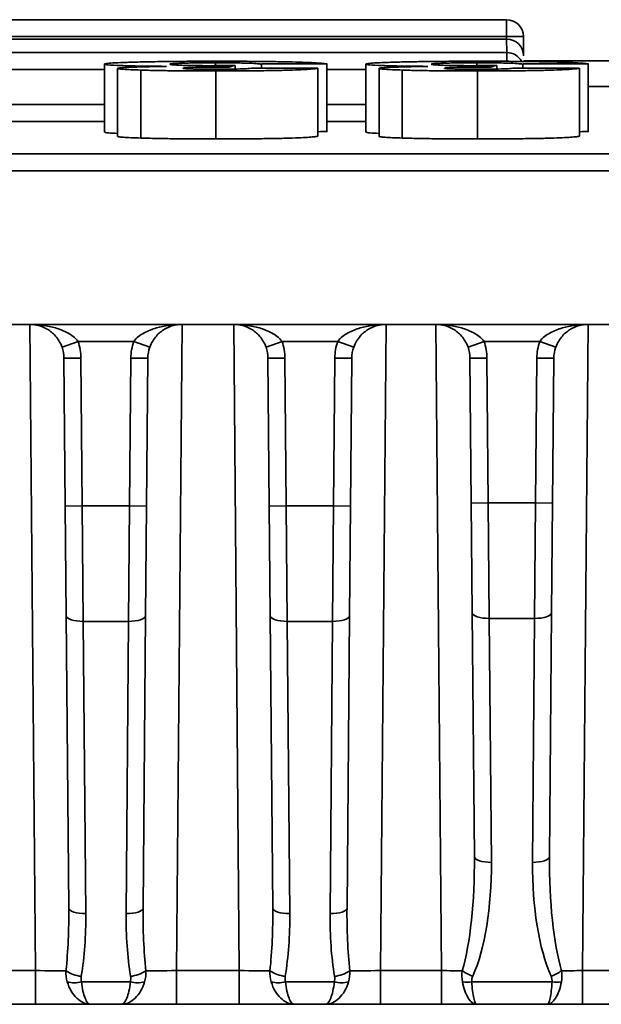
# Model space of a CAD drawing. Units: millimetres. Extents: x 8 to 418, y 1 to 291.
# Drawn here: x 93 to 98, y 132 to 141 of the extents above; entities that cross this region are included whole.
import ezdxf

# ---------------------------------------------------------------- set-up
doc = ezdxf.new("R2010")
doc.units = ezdxf.units.MM

msp = doc.modelspace()

# ---------------------------------------------------------------- linework, layer by layer
at = {"color": 7, "linetype": 'Continuous', "lineweight": 35}
for p, q in [((91.8645, 140.525), (96.8835, 140.525)), ((96.8835, 140.3834), (96.8835, 140.525)), ((96.8835, 140.3834), (91.8645, 140.3834)), ((97.0264, 140.3834), (97.0278, 140.2207)), ((96.8849, 140.3623), (91.8631, 140.3623)), ((96.8859, 140.2483), (96.8849, 140.3623)), ((91.8621, 140.2483), (96.8859, 140.2483)), ((93.5045, 139.58), (93.5045, 140.1514)), ((94.4368, 140.1385), (94.4368, 140.1629)), ((94.6034, 140.1097), (94.6034, 140.1396)), ((94.8232, 140.1182), (94.8232, 140.1507)), ((95.3726, 139.5812), (95.3726, 140.1526)), ((95.7023, 139.58), (95.7023, 140.1514)), ((96.6346, 140.1385), (96.6346, 140.1629)), ((96.8012, 140.1097), (96.8012, 140.1396)), ((97.021, 140.1182), (97.021, 140.1507)), ((97.0281, 140.1795), (97.8132, 140.1795)), ((97.5704, 139.5812), (97.5704, 140.1526)), ((93.6144, 139.5439), (93.6144, 140.1154)), ((93.8101, 139.53), (93.8101, 140.1014)), ((94.4408, 139.5224), (94.4408, 140.0938)), ((95.2993, 139.5447), (95.2993, 140.1162)), ((95.8122, 139.5439), (95.8122, 140.1154)), ((96.0079, 139.53), (96.0079, 140.1014)), ((96.6386, 139.5224), (96.6386, 140.0938)), ((97.4971, 139.5447), (97.4971, 140.1162)), ((97.7902, 139.9631), (97.5704, 139.9631)), ((76.7684, 139.3967), (117.3015, 139.3967)), ((117.3015, 139.2552), (76.7684, 139.2552)), ((117.3128, 137.9625), (49.0271, 137.9625)), ((93.2829, 137.8197), (93.1482, 137.7721)), ((93.7509, 137.8197), (93.2829, 137.8197)), ((93.8856, 137.7721), (93.7509, 137.8197)), ((94.9971, 137.8197), (94.8625, 137.7721)), ((95.4652, 137.8197), (94.9971, 137.8197)), ((95.5999, 137.7721), (95.4652, 137.8197)), ((96.5604, 137.7721), (96.6951, 137.8197)), ((97.1631, 137.8197), (96.6951, 137.8197)), ((97.2978, 137.7721), (97.1631, 137.8197)), ((93.3073, 137.6806), (93.1645, 137.6793)), ((93.1753, 136.4363), (93.1645, 137.6793)), ((93.3073, 137.6806), (93.3182, 136.4376)), ((93.7156, 136.4376), (93.7264, 137.6806)), ((93.8693, 137.6793), (93.7264, 137.6806)), ((93.8693, 137.6793), (93.8584, 136.4363)), ((95.0216, 137.6806), (94.8788, 137.6793)), ((94.8896, 136.4363), (94.8788, 137.6793)), ((95.0216, 137.6806), (95.0325, 136.4376)), ((95.4298, 136.4376), (95.4407, 137.6806)), ((95.5835, 137.6793), (95.4407, 137.6806)), ((95.5835, 137.6793), (95.5727, 136.4363)), ((96.5767, 137.6793), (96.7196, 137.6806)), ((96.5874, 136.4613), (96.5767, 137.6793)), ((96.7196, 137.6806), (96.7302, 136.4626)), ((97.128, 136.4626), (97.1386, 137.6806)), ((97.2815, 137.6793), (97.1386, 137.6806)), ((97.2815, 137.6793), (97.2709, 136.4613)), ((93.3182, 136.4376), (93.1753, 136.4363)), ((93.1834, 135.5145), (93.1753, 136.4363)), ((93.3182, 136.4376), (93.3262, 135.4672)), ((93.3182, 136.4376), (93.7156, 136.4376)), ((93.7075, 135.4672), (93.7156, 136.4376)), ((93.8584, 136.4363), (93.7156, 136.4376)), ((93.8584, 136.4363), (93.8504, 135.5145)), ((95.0325, 136.4376), (94.8896, 136.4363)), ((94.8977, 135.5145), (94.8896, 136.4363)), ((95.0325, 136.4376), (95.0405, 135.4672)), ((95.0325, 136.4376), (95.4298, 136.4376)), ((95.4218, 135.4672), (95.4298, 136.4376)), ((95.5727, 136.4363), (95.4298, 136.4376)), ((95.5727, 136.4363), (95.5646, 135.5145)), ((96.5874, 136.4613), (96.7302, 136.4626)), ((96.5954, 135.5395), (96.5874, 136.4613)), ((96.7302, 136.4626), (96.7383, 135.4922)), ((96.7302, 136.4626), (97.128, 136.4626)), ((97.12, 135.4922), (97.128, 136.4626)), ((97.2709, 136.4613), (97.128, 136.4626)), ((97.2709, 136.4613), (97.2628, 135.5395)), ((93.2048, 133.0579), (93.1834, 135.5145)), ((93.8504, 135.5145), (93.8289, 133.0579)), ((94.9191, 133.0579), (94.8977, 135.5145)), ((95.5646, 135.5145), (95.5432, 133.0579)), ((96.6133, 133.4889), (96.5954, 135.5395)), ((97.12, 135.4922), (96.7383, 135.4922)), ((96.7383, 135.4922), (96.7562, 133.4417)), ((97.1021, 133.4417), (97.12, 135.4922)), ((97.2628, 135.5395), (97.2449, 133.4889)), ((93.7075, 135.4672), (93.3262, 135.4672)), ((93.3262, 135.4672), (93.3477, 133.0106)), ((93.6861, 133.0106), (93.7075, 135.4672)), ((95.4218, 135.4672), (95.0405, 135.4672)), ((95.0405, 135.4672), (95.062, 133.0106)), ((95.4004, 133.0106), (95.4218, 135.4672)), ((92.4121, 132.5315), (92.9237, 132.5315)), ((92.9237, 132.5315), (92.9237, 132.2483)), ((94.11, 132.5315), (94.11, 132.2483)), ((94.11, 132.5315), (94.638, 132.5315)), ((94.638, 132.5315), (94.638, 132.2483)), ((95.8243, 132.5315), (95.8243, 132.2483)), ((95.8243, 132.5315), (96.336, 132.5315)), ((96.336, 132.5315), (96.336, 132.2483)), ((97.5223, 132.5315), (97.5223, 132.2483)), ((97.5223, 132.5315), (98.0339, 132.5315)), ((93.311, 132.4369), (93.7228, 132.4369)), ((95.0253, 132.4369), (95.437, 132.4369)), ((96.5917, 132.4369), (97.2665, 132.4369)), ((92.9237, 132.2483), (92.4121, 132.2483)), ((93.3852, 132.2483), (92.9237, 132.2483)), ((93.6485, 132.2483), (93.3852, 132.2483)), ((94.11, 132.2483), (93.6485, 132.2483)), ((94.638, 132.2483), (94.11, 132.2483)), ((95.0995, 132.2483), (94.638, 132.2483)), ((95.3628, 132.2483), (95.0995, 132.2483)), ((95.8243, 132.2483), (95.3628, 132.2483)), ((96.336, 132.2483), (95.8243, 132.2483)), ((96.6319, 132.2483), (96.336, 132.2483)), ((97.2263, 132.2483), (96.6319, 132.2483)), ((97.5223, 132.2483), (97.2263, 132.2483)), ((98.0339, 132.2483), (97.5223, 132.2483))]:
    msp.add_line(p, q, dxfattribs=at)
at = {"color": 8, "linetype": 'Continuous', "lineweight": 35}
for p, q in [((96.8837, 140.3623), (96.8835, 140.3834)), ((96.8859, 140.2483), (96.8859, 140.176)), ((93.5045, 140.1067), (92.2224, 140.1067)), ((95.7023, 140.1067), (95.3726, 140.1067)), ((92.2224, 139.8115), (93.5045, 139.8115)), ((95.3726, 139.8115), (95.7023, 139.8115)), ((93.5045, 139.6699), (92.2224, 139.6699)), ((95.7023, 139.6699), (95.3726, 139.6699)), ((92.9237, 132.5315), (92.8763, 137.9625)), ((94.1574, 137.9625), (94.11, 132.5315)), ((94.638, 132.5315), (94.5906, 137.9625)), ((95.8717, 137.9625), (95.8243, 132.5315)), ((96.336, 132.5315), (96.2886, 137.9625)), ((97.5697, 137.9625), (97.5223, 132.5315))]:
    msp.add_line(p, q, dxfattribs=at)
at = {"color": 7, "linetype": 'Continuous', "lineweight": 35, "flags": 128}
for points in [[(93.3262, 135.4672), (93.2984, 135.468), (93.2717, 135.4705), (93.247, 135.4748), (93.2254, 135.4806), (93.2076, 135.4878), (93.1944, 135.4961), (93.1862, 135.5051), (93.1834, 135.5145)], [(93.8504, 135.5145), (93.8475, 135.5051), (93.8394, 135.4961), (93.8261, 135.4878), (93.8084, 135.4806), (93.7867, 135.4748), (93.7621, 135.4705), (93.7353, 135.468), (93.7075, 135.4672)], [(95.0405, 135.4672), (95.0127, 135.468), (94.986, 135.4705), (94.9613, 135.4748), (94.9397, 135.4806), (94.9219, 135.4878), (94.9087, 135.4961), (94.9005, 135.5051), (94.8977, 135.5145)], [(95.5646, 135.5145), (95.5618, 135.5051), (95.5537, 135.4961), (95.5404, 135.4878), (95.5227, 135.4806), (95.501, 135.4748), (95.4764, 135.4705), (95.4496, 135.468), (95.4218, 135.4672)], [(96.5954, 135.5395), (96.5982, 135.5301), (96.6064, 135.5211), (96.6196, 135.5128), (96.6374, 135.5056), (96.659, 135.4998), (96.6837, 135.4955), (96.7105, 135.493), (96.7383, 135.4922)], [(97.2628, 135.5395), (97.26, 135.5301), (97.2518, 135.5211), (97.2386, 135.5128), (97.2208, 135.5056), (97.1992, 135.4998), (97.1745, 135.4955), (97.1478, 135.493), (97.12, 135.4922)], [(96.6133, 133.4889), (96.6161, 133.4795), (96.6243, 133.4705), (96.6375, 133.4622), (96.6553, 133.455), (96.6769, 133.4492), (96.7016, 133.4449), (96.7283, 133.4424), (96.7562, 133.4417)], [(97.2449, 133.4889), (97.2421, 133.4795), (97.2339, 133.4705), (97.2207, 133.4622), (97.2029, 133.455), (97.1813, 133.4492), (97.1566, 133.4449), (97.1299, 133.4424), (97.1021, 133.4417)], [(93.3477, 133.0106), (93.3199, 133.0113), (93.2931, 133.0138), (93.2684, 133.0181), (93.2468, 133.024), (93.229, 133.0312), (93.2158, 133.0394), (93.2076, 133.0484), (93.2048, 133.0579)], [(93.8289, 133.0579), (93.8261, 133.0484), (93.8179, 133.0394), (93.8047, 133.0312), (93.7869, 133.024), (93.7653, 133.0181), (93.7406, 133.0138), (93.7139, 133.0113), (93.6861, 133.0106)], [(95.062, 133.0106), (95.0341, 133.0113), (95.0074, 133.0138), (94.9827, 133.0181), (94.9611, 133.024), (94.9433, 133.0312), (94.9301, 133.0394), (94.9219, 133.0484), (94.9191, 133.0579)], [(95.5432, 133.0579), (95.5404, 133.0484), (95.5322, 133.0394), (95.519, 133.0312), (95.5012, 133.024), (95.4796, 133.0181), (95.4549, 133.0138), (95.4282, 133.0113), (95.4004, 133.0106)]]:
    msp.add_lwpolyline(points, dxfattribs=at)
at = {"color": 7, "linetype": 'Continuous', "lineweight": 35}
for centre, radius, start, end in [((96.8835, 140.3821), 0.1429, 0.50027, 90.00028), ((96.9549, 136.2906), 4.0934, 89.0002, 90.9998), ((96.8849, 140.2194), 0.1428, 0.5049, 90.0051), ((92.8788, 137.6768), 0.4286, 0.5, 19.47122), ((94.155, 137.6768), 0.4286, 160.52878, 179.5), ((94.5931, 137.6768), 0.4286, 0.5, 19.47122), ((95.8692, 137.6768), 0.4286, 160.52878, 179.5), ((96.291, 137.6768), 0.4286, 0.5, 19.47122), ((97.5672, 137.6768), 0.4286, 160.52878, 179.5), ((92.8788, 137.6768), 0.2857, 0.5, 19.47122), ((94.155, 137.6768), 0.2857, 160.52878, 179.5), ((94.5931, 137.6768), 0.2857, 0.5, 19.47122), ((95.8692, 137.6768), 0.2857, 160.52878, 179.5), ((96.291, 137.6768), 0.2857, 0.5, 19.47122), ((97.5672, 137.6768), 0.2857, 160.52878, 179.5), ((93.3338, 132.7497), 0.2669, 235.13362, 264.87508), ((93.6999, 132.7497), 0.2669, 275.12492, 304.86638), ((95.0481, 132.7497), 0.2669, 235.13362, 264.87508), ((95.4142, 132.7497), 0.2669, 275.12492, 304.86638), ((96.7467, 132.866), 0.4094, 235.02711, 249.01041), ((97.1115, 132.866), 0.4094, 290.98959, 304.97289), ((93.2515, 132.6785), 0.2488, 256.15447, 283.84553), ((93.7823, 132.6785), 0.2488, 256.15447, 283.84553), ((94.9658, 132.6785), 0.2488, 256.15447, 283.84553), ((95.4966, 132.6785), 0.2488, 256.15447, 283.84553), ((96.5524, 132.791), 0.3562, 263.66386, 276.33614), ((97.3059, 132.791), 0.3562, 263.66386, 276.33614)]:
    msp.add_arc(centre, radius, start, end, dxfattribs=at)
at = {"color": 8, "linetype": 'Continuous', "lineweight": 35}
msp.add_arc((96.8859, 140.1054), 0.1429, 29.17339, 90.00406, dxfattribs=at)
at = {"color": 7, "linetype": 'Continuous', "lineweight": 35}
for centre, major_axis, ratio, start_param, end_param in [((97.8585, -854.3226), (0, 994.8571), 0.116129, 0.028179, 0.028625), ((319.6226, -854.3226), (8093.753, 0), 0.122917, 1.598506, 1.598574), ((100.0563, -854.3226), (0, 994.8571), 0.116129, 0.028179, 0.028625), ((321.8204, -854.3226), (8093.753, 0), 0.122917, 1.598506, 1.598574), ((-97.031, -854.3226), (6632.381, 0), 0.15, 1.541794, 1.541876), ((-94.8332, -854.3226), (6632.381, 0), 0.15, 1.541794, 1.541876), ((319.6226, -854.894), (8093.753, 0), 0.122917, 1.598506, 1.598515), ((321.8204, -854.894), (8093.753, 0), 0.122917, 1.598506, 1.598515), ((96.3276, 133.4903), (-0.0116, 1.2176), 0.234634, 3.802226, 4.709058), ((96.3276, 133.4417), (-0.0122, 1.2164), 0.352311, 3.80196, 4.708792), ((97.5307, 133.4417), (0.0122, 1.2164), 0.352311, 1.574394, 2.481226), ((97.5307, 133.4903), (0.0116, 1.2176), 0.234634, 1.574127, 2.480959), ((92.9191, 133.0592), (-0.0116, 1.2176), 0.234634, 4.261151, 4.709058), ((92.9191, 133.0107), (-0.0122, 1.2164), 0.352311, 4.260885, 4.708792), ((94.1147, 133.0107), (0.0122, 1.2164), 0.352311, 1.574394, 2.022301), ((94.1147, 133.0592), (0.0116, 1.2176), 0.234634, 1.574127, 2.022034), ((94.6334, 133.0592), (-0.0116, 1.2176), 0.234634, 4.261151, 4.709058), ((94.6334, 133.0107), (-0.0122, 1.2164), 0.352311, 4.260885, 4.708792), ((95.8289, 133.0107), (0.0122, 1.2164), 0.352311, 1.574394, 2.022301), ((95.8289, 133.0592), (0.0116, 1.2176), 0.234634, 1.574127, 2.022034), ((92.9237, 132.534), (0.2857, -0.0025), 0.008724, 4.712617, 5.835431), ((94.1101, 132.534), (0.2857, 0.0025), 0.008724, 3.589347, 4.712161), ((94.638, 132.534), (0.2857, -0.0025), 0.008724, 4.712617, 5.835431), ((95.8244, 132.534), (0.2857, 0.0025), 0.008724, 3.589347, 4.712161), ((96.3359, 132.534), (0.2857, -0.0025), 0.008724, 4.712617, 5.376505), ((97.5223, 132.534), (0.2857, 0.0025), 0.008724, 4.048273, 4.712161)]:
    msp.add_ellipse(centre, major_axis=major_axis, ratio=ratio, start_param=start_param, end_param=end_param, dxfattribs=at)
for points, knots in [([(93.5045, 140.1514), (93.5051, 140.1522), (93.5058, 140.1531), (93.5112, 140.1547), (93.5159, 140.1556), (93.534, 140.158), (93.5516, 140.1596), (93.6007, 140.1626), (93.631, 140.164), (93.7022, 140.1667), (93.7433, 140.1679), (93.8316, 140.1702), (93.8792, 140.1712), (93.9824, 140.1729), (94.0364, 140.1736), (94.1488, 140.1747), (94.2079, 140.1751), (94.2974, 140.1755), (94.3274, 140.1756), (94.3877, 140.1757), (94.418, 140.1758), (94.4483, 140.1758)], [0, 0, 0, 0, 0.0625, 0.0625, 0.125, 0.125, 0.25, 0.25, 0.375, 0.375, 0.5, 0.5, 0.625, 0.625, 0.75, 0.75, 0.875, 0.875, 0.9375, 0.9375, 1, 1, 1, 1]), ([(94.0253, 140.1326), (94.0065, 140.1327), (93.9877, 140.1329), (93.9509, 140.1332), (93.9329, 140.1334), (93.8796, 140.134), (93.845, 140.1344), (93.7787, 140.1356), (93.7482, 140.1362), (93.6921, 140.1377), (93.666, 140.1385), (93.5953, 140.1411), (93.5596, 140.143), (93.5256, 140.1461), (93.5171, 140.1471), (93.5067, 140.1492), (93.5054, 140.1503), (93.5045, 140.1514)], [0, 0, 0, 0, 0.0625, 0.0625, 0.125, 0.125, 0.25, 0.25, 0.375, 0.375, 0.5, 0.5, 0.75, 0.75, 0.875, 0.875, 1, 1, 1, 1]), ([(93.6144, 140.1154), (93.6155, 140.1163), (93.6167, 140.1172), (93.6257, 140.119), (93.6332, 140.1199), (93.6533, 140.1217), (93.6659, 140.1226), (93.6951, 140.1242), (93.7119, 140.125), (93.7499, 140.1264), (93.7712, 140.1271), (93.8165, 140.1284), (93.8405, 140.129), (93.89, 140.1302), (93.9158, 140.1307), (93.9696, 140.1317), (93.9974, 140.1322), (94.0253, 140.1326)], [0, 0, 0, 0, 0.125, 0.125, 0.25, 0.25, 0.375, 0.375, 0.5, 0.5, 0.625, 0.625, 0.75, 0.75, 0.875, 0.875, 1, 1, 1, 1]), ([(94.4368, 140.1629), (94.409, 140.1628), (94.3813, 140.1628), (94.3273, 140.1625), (94.3004, 140.1622), (94.2515, 140.1615), (94.2282, 140.1611), (94.1859, 140.1601), (94.1661, 140.1596), (94.132, 140.1584), (94.1169, 140.1578), (94.0916, 140.1564), (94.0822, 140.1557), (94.0674, 140.1542), (94.0621, 140.1535), (94.0553, 140.1519), (94.0545, 140.1512), (94.0539, 140.1504)], [0, 0, 0, 0, 0.125, 0.125, 0.25, 0.25, 0.375, 0.375, 0.5, 0.5, 0.625, 0.625, 0.75, 0.75, 0.875, 0.875, 1, 1, 1, 1]), ([(94.0539, 140.1504), (94.0558, 140.149), (94.0586, 140.1476), (94.0823, 140.1449), (94.1021, 140.1436), (94.1454, 140.1418), (94.162, 140.1413), (94.1984, 140.1403), (94.2181, 140.1399), (94.2618, 140.1391), (94.2853, 140.1389), (94.3342, 140.1385), (94.3599, 140.1385), (94.3853, 140.1384)], [0, 0, 0, 0, 0.25, 0.25, 0.5, 0.5, 0.625, 0.625, 0.75, 0.75, 0.875, 0.875, 1, 1, 1, 1]), ([(94.5519, 140.127), (94.5269, 140.127), (94.502, 140.127), (94.4526, 140.1269), (94.428, 140.1267), (94.3796, 140.1264), (94.356, 140.1261), (94.312, 140.1255), (94.291, 140.125), (94.2355, 140.1236), (94.2066, 140.1224), (94.1795, 140.1203), (94.1733, 140.1196), (94.1661, 140.1182), (94.165, 140.1175), (94.1638, 140.1168)], [0, 0, 0, 0, 0.125, 0.125, 0.25, 0.25, 0.375, 0.375, 0.5, 0.5, 0.75, 0.75, 0.875, 0.875, 1, 1, 1, 1]), ([(94.3853, 140.1384), (94.4039, 140.1385), (94.4224, 140.1385), (94.4593, 140.1386), (94.4776, 140.1387), (94.5322, 140.139), (94.5679, 140.1393), (94.6034, 140.1396)], [0, 0, 0, 0, 0.25, 0.25, 0.5, 0.5, 1, 1, 1, 1]), ([(94.8232, 140.1507), (94.8194, 140.1515), (94.8157, 140.1522), (94.8053, 140.1537), (94.7985, 140.1544), (94.7729, 140.1565), (94.7494, 140.1579), (94.6992, 140.1596), (94.6803, 140.1602), (94.6394, 140.1611), (94.6171, 140.1615), (94.5691, 140.1622), (94.5434, 140.1625), (94.4911, 140.1628), (94.4639, 140.1628), (94.4368, 140.1629)], [0, 0, 0, 0, 0.125, 0.125, 0.25, 0.25, 0.5, 0.5, 0.625, 0.625, 0.75, 0.75, 0.875, 0.875, 1, 1, 1, 1]), ([(94.4483, 140.1758), (94.4772, 140.1758), (94.5062, 140.1757), (94.5636, 140.1756), (94.592, 140.1755), (94.6765, 140.1752), (94.7321, 140.1748), (94.841, 140.1738), (94.8939, 140.1731), (94.9922, 140.1715), (95.0382, 140.1705), (95.1237, 140.1684), (95.162, 140.1672), (95.2295, 140.1646), (95.2595, 140.1633), (95.3084, 140.1604), (95.327, 140.1589), (95.3492, 140.1566), (95.3556, 140.1558), (95.3655, 140.1542), (95.369, 140.1534), (95.3726, 140.1526)], [0, 0, 0, 0, 0.0625, 0.0625, 0.125, 0.125, 0.25, 0.25, 0.375, 0.375, 0.5, 0.5, 0.625, 0.625, 0.75, 0.75, 0.875, 0.875, 0.9375, 0.9375, 1, 1, 1, 1]), ([(95.7023, 140.1514), (95.7029, 140.1522), (95.7036, 140.1531), (95.709, 140.1547), (95.7137, 140.1556), (95.7318, 140.158), (95.7494, 140.1596), (95.7985, 140.1626), (95.8288, 140.164), (95.9, 140.1667), (95.9411, 140.1679), (96.0294, 140.1702), (96.077, 140.1712), (96.1802, 140.1729), (96.2342, 140.1736), (96.3467, 140.1747), (96.4057, 140.1751), (96.4952, 140.1755), (96.5252, 140.1756), (96.5855, 140.1757), (96.6158, 140.1758), (96.6461, 140.1758)], [0, 0, 0, 0, 0.0625, 0.0625, 0.125, 0.125, 0.25, 0.25, 0.375, 0.375, 0.5, 0.5, 0.625, 0.625, 0.75, 0.75, 0.875, 0.875, 0.9375, 0.9375, 1, 1, 1, 1]), ([(96.2231, 140.1326), (96.2043, 140.1327), (96.1855, 140.1329), (96.1487, 140.1332), (96.1307, 140.1334), (96.0774, 140.134), (96.0428, 140.1344), (95.9765, 140.1356), (95.946, 140.1362), (95.8899, 140.1377), (95.8638, 140.1385), (95.7931, 140.1411), (95.7574, 140.143), (95.7234, 140.1461), (95.7149, 140.1471), (95.7045, 140.1492), (95.7032, 140.1503), (95.7023, 140.1514)], [0, 0, 0, 0, 0.0625, 0.0625, 0.125, 0.125, 0.25, 0.25, 0.375, 0.375, 0.5, 0.5, 0.75, 0.75, 0.875, 0.875, 1, 1, 1, 1]), ([(95.8122, 140.1154), (95.8133, 140.1163), (95.8145, 140.1172), (95.8235, 140.119), (95.8311, 140.1199), (95.8511, 140.1217), (95.8637, 140.1226), (95.8929, 140.1242), (95.9097, 140.125), (95.9477, 140.1264), (95.969, 140.1271), (96.0143, 140.1284), (96.0383, 140.129), (96.0878, 140.1302), (96.1136, 140.1307), (96.1674, 140.1317), (96.1953, 140.1322), (96.2231, 140.1326)], [0, 0, 0, 0, 0.125, 0.125, 0.25, 0.25, 0.375, 0.375, 0.5, 0.5, 0.625, 0.625, 0.75, 0.75, 0.875, 0.875, 1, 1, 1, 1]), ([(96.6346, 140.1629), (96.6068, 140.1628), (96.5791, 140.1628), (96.5251, 140.1625), (96.4982, 140.1622), (96.4493, 140.1615), (96.426, 140.1611), (96.3837, 140.1601), (96.3639, 140.1596), (96.3298, 140.1584), (96.3147, 140.1578), (96.2894, 140.1564), (96.28, 140.1557), (96.2652, 140.1542), (96.2599, 140.1535), (96.2531, 140.1519), (96.2523, 140.1512), (96.2517, 140.1504)], [0, 0, 0, 0, 0.125, 0.125, 0.25, 0.25, 0.375, 0.375, 0.5, 0.5, 0.625, 0.625, 0.75, 0.75, 0.875, 0.875, 1, 1, 1, 1]), ([(96.2517, 140.1504), (96.2536, 140.149), (96.2564, 140.1476), (96.2801, 140.1449), (96.2999, 140.1436), (96.3432, 140.1418), (96.3598, 140.1413), (96.3962, 140.1403), (96.4159, 140.1399), (96.4596, 140.1391), (96.4831, 140.1389), (96.532, 140.1385), (96.5577, 140.1385), (96.5831, 140.1384)], [0, 0, 0, 0, 0.25, 0.25, 0.5, 0.5, 0.625, 0.625, 0.75, 0.75, 0.875, 0.875, 1, 1, 1, 1]), ([(96.7497, 140.127), (96.7247, 140.127), (96.6998, 140.127), (96.6504, 140.1269), (96.6258, 140.1267), (96.5774, 140.1264), (96.5538, 140.1261), (96.5098, 140.1255), (96.4888, 140.125), (96.4333, 140.1236), (96.4044, 140.1224), (96.3773, 140.1203), (96.3711, 140.1196), (96.3639, 140.1182), (96.3628, 140.1175), (96.3616, 140.1168)], [0, 0, 0, 0, 0.125, 0.125, 0.25, 0.25, 0.375, 0.375, 0.5, 0.5, 0.75, 0.75, 0.875, 0.875, 1, 1, 1, 1]), ([(96.5831, 140.1384), (96.6017, 140.1385), (96.6202, 140.1385), (96.6571, 140.1386), (96.6754, 140.1387), (96.73, 140.139), (96.7657, 140.1393), (96.8012, 140.1396)], [0, 0, 0, 0, 0.25, 0.25, 0.5, 0.5, 1, 1, 1, 1]), ([(97.021, 140.1507), (97.0172, 140.1515), (97.0135, 140.1522), (97.0031, 140.1537), (96.9963, 140.1544), (96.9707, 140.1565), (96.9472, 140.1579), (96.897, 140.1596), (96.8781, 140.1602), (96.8372, 140.1611), (96.815, 140.1615), (96.7669, 140.1622), (96.7412, 140.1625), (96.6889, 140.1628), (96.6617, 140.1628), (96.6346, 140.1629)], [0, 0, 0, 0, 0.125, 0.125, 0.25, 0.25, 0.5, 0.5, 0.625, 0.625, 0.75, 0.75, 0.875, 0.875, 1, 1, 1, 1]), ([(96.6461, 140.1758), (96.675, 140.1758), (96.704, 140.1757), (96.7614, 140.1756), (96.7898, 140.1755), (96.8743, 140.1752), (96.9299, 140.1748), (97.0388, 140.1738), (97.0917, 140.1731), (97.19, 140.1715), (97.236, 140.1705), (97.3215, 140.1684), (97.3598, 140.1672), (97.4273, 140.1646), (97.4573, 140.1633), (97.5062, 140.1604), (97.5248, 140.1589), (97.547, 140.1566), (97.5534, 140.1558), (97.5633, 140.1542), (97.5668, 140.1534), (97.5704, 140.1526)], [0, 0, 0, 0, 0.0625, 0.0625, 0.125, 0.125, 0.25, 0.25, 0.375, 0.375, 0.5, 0.5, 0.625, 0.625, 0.75, 0.75, 0.875, 0.875, 0.9375, 0.9375, 1, 1, 1, 1]), ([(93.8101, 140.1014), (93.7808, 140.1024), (93.7522, 140.1034), (93.7034, 140.1056), (93.6825, 140.1067), (93.6483, 140.109), (93.6355, 140.1103), (93.6224, 140.1122), (93.6192, 140.1128), (93.6154, 140.1141), (93.6149, 140.1147), (93.6144, 140.1154)], [0, 0, 0, 0, 0.25, 0.25, 0.5, 0.5, 0.75, 0.75, 0.875, 0.875, 1, 1, 1, 1]), ([(94.4408, 140.0938), (94.4115, 140.0938), (94.3821, 140.0939), (94.3236, 140.094), (94.2945, 140.0941), (94.2075, 140.0945), (94.1513, 140.095), (94.0702, 140.0959), (94.0436, 140.0963), (93.9918, 140.0971), (93.9665, 140.0975), (93.9184, 140.0985), (93.8952, 140.0991), (93.8513, 140.1002), (93.8307, 140.1008), (93.8101, 140.1014)], [0, 0, 0, 0, 0.125, 0.125, 0.25, 0.25, 0.5, 0.5, 0.625, 0.625, 0.75, 0.75, 0.875, 0.875, 1, 1, 1, 1]), ([(94.1638, 140.1168), (94.1645, 140.1162), (94.1652, 140.1157), (94.1694, 140.1146), (94.173, 140.114), (94.1891, 140.1124), (94.2069, 140.1114), (94.2563, 140.1097), (94.2876, 140.109), (94.3407, 140.1083), (94.3591, 140.1081), (94.3974, 140.1079), (94.4168, 140.1079), (94.4363, 140.1079)], [0, 0, 0, 0, 0.125, 0.125, 0.25, 0.25, 0.5, 0.5, 0.75, 0.75, 0.875, 0.875, 1, 1, 1, 1]), ([(94.4363, 140.1079), (94.4584, 140.1079), (94.4806, 140.108), (94.5233, 140.1082), (94.5443, 140.1085), (94.6037, 140.1094), (94.6378, 140.1103), (94.6914, 140.1123), (94.7106, 140.1135), (94.7371, 140.116), (94.7438, 140.1173), (94.7499, 140.1185)], [0, 0, 0, 0, 0.125, 0.125, 0.25, 0.25, 0.5, 0.5, 0.75, 0.75, 1, 1, 1, 1]), ([(95.2993, 140.1162), (95.2882, 140.1147), (95.277, 140.1132), (95.2477, 140.1102), (95.2301, 140.1088), (95.1876, 140.106), (95.1626, 140.1046), (95.1023, 140.102), (95.0667, 140.1009), (94.987, 140.0988), (94.9438, 140.0979), (94.8517, 140.0964), (94.8027, 140.0958), (94.7029, 140.0948), (94.6516, 140.0944), (94.5467, 140.0939), (94.4938, 140.0939), (94.4408, 140.0938)], [0, 0, 0, 0, 0.125, 0.125, 0.25, 0.25, 0.375, 0.375, 0.5, 0.5, 0.625, 0.625, 0.75, 0.75, 0.875, 0.875, 1, 1, 1, 1]), ([(96.0079, 140.1014), (95.9786, 140.1024), (95.95, 140.1034), (95.9012, 140.1056), (95.8803, 140.1067), (95.8461, 140.109), (95.8333, 140.1103), (95.8202, 140.1122), (95.817, 140.1128), (95.8132, 140.1141), (95.8127, 140.1147), (95.8122, 140.1154)], [0, 0, 0, 0, 0.25, 0.25, 0.5, 0.5, 0.75, 0.75, 0.875, 0.875, 1, 1, 1, 1]), ([(96.6386, 140.0938), (96.6093, 140.0938), (96.5799, 140.0939), (96.5214, 140.094), (96.4923, 140.0941), (96.4053, 140.0945), (96.3491, 140.095), (96.268, 140.0959), (96.2414, 140.0963), (96.1896, 140.0971), (96.1643, 140.0975), (96.1162, 140.0985), (96.093, 140.0991), (96.0491, 140.1002), (96.0285, 140.1008), (96.0079, 140.1014)], [0, 0, 0, 0, 0.125, 0.125, 0.25, 0.25, 0.5, 0.5, 0.625, 0.625, 0.75, 0.75, 0.875, 0.875, 1, 1, 1, 1]), ([(96.3616, 140.1168), (96.3623, 140.1162), (96.363, 140.1157), (96.3672, 140.1146), (96.3708, 140.114), (96.3869, 140.1124), (96.4047, 140.1114), (96.4541, 140.1097), (96.4854, 140.109), (96.5385, 140.1083), (96.5569, 140.1081), (96.5952, 140.1079), (96.6146, 140.1079), (96.6341, 140.1079)], [0, 0, 0, 0, 0.125, 0.125, 0.25, 0.25, 0.5, 0.5, 0.75, 0.75, 0.875, 0.875, 1, 1, 1, 1]), ([(96.6341, 140.1079), (96.6562, 140.1079), (96.6784, 140.108), (96.7211, 140.1082), (96.7421, 140.1085), (96.8015, 140.1094), (96.8356, 140.1103), (96.8892, 140.1123), (96.9084, 140.1135), (96.9349, 140.116), (96.9416, 140.1173), (96.9477, 140.1185)], [0, 0, 0, 0, 0.125, 0.125, 0.25, 0.25, 0.5, 0.5, 0.75, 0.75, 1, 1, 1, 1]), ([(97.4971, 140.1162), (97.486, 140.1147), (97.4748, 140.1132), (97.4455, 140.1102), (97.4279, 140.1088), (97.3854, 140.106), (97.3604, 140.1046), (97.3001, 140.102), (97.2645, 140.1009), (97.1848, 140.0988), (97.1416, 140.0979), (97.0495, 140.0964), (97.0005, 140.0958), (96.9007, 140.0948), (96.8494, 140.0944), (96.7445, 140.0939), (96.6916, 140.0939), (96.6386, 140.0938)], [0, 0, 0, 0, 0.125, 0.125, 0.25, 0.25, 0.375, 0.375, 0.5, 0.5, 0.625, 0.625, 0.75, 0.75, 0.875, 0.875, 1, 1, 1, 1]), ([(93.6144, 139.5693), (93.5867, 139.5706), (93.5165, 139.5739), (93.509, 139.5777), (93.5045, 139.58)], [0, 0, 0, 0, 0.395021, 1, 1, 1, 1]), ([(95.8122, 139.5693), (95.7845, 139.5706), (95.7143, 139.5739), (95.7068, 139.5777), (95.7023, 139.58)], [0, 0, 0, 0, 0.395021, 1, 1, 1, 1]), ([(93.8101, 139.53), (93.7808, 139.531), (93.7522, 139.532), (93.7034, 139.5341), (93.6825, 139.5353), (93.6483, 139.5376), (93.6355, 139.5389), (93.6224, 139.5407), (93.6192, 139.5414), (93.6154, 139.5427), (93.6149, 139.5433), (93.6144, 139.5439)], [0, 0, 0, 0, 0.25, 0.25, 0.5, 0.5, 0.75, 0.75, 0.875, 0.875, 1, 1, 1, 1]), ([(94.4408, 139.5224), (94.4115, 139.5224), (94.3821, 139.5224), (94.3236, 139.5226), (94.2945, 139.5227), (94.2075, 139.5231), (94.1513, 139.5235), (94.0702, 139.5245), (94.0436, 139.5248), (93.9918, 139.5257), (93.9665, 139.5261), (93.9184, 139.5271), (93.8952, 139.5276), (93.8513, 139.5288), (93.8307, 139.5294), (93.8101, 139.53)], [0, 0, 0, 0, 0.125, 0.125, 0.25, 0.25, 0.5, 0.5, 0.625, 0.625, 0.75, 0.75, 0.875, 0.875, 1, 1, 1, 1]), ([(95.2993, 139.5447), (95.2882, 139.5432), (95.277, 139.5417), (95.2477, 139.5388), (95.2301, 139.5374), (95.1876, 139.5345), (95.1626, 139.5331), (95.1023, 139.5306), (95.0667, 139.5294), (94.987, 139.5274), (94.9438, 139.5265), (94.8517, 139.525), (94.8027, 139.5243), (94.7029, 139.5233), (94.6516, 139.523), (94.5467, 139.5225), (94.4938, 139.5224), (94.4408, 139.5224)], [0, 0, 0, 0, 0.125, 0.125, 0.25, 0.25, 0.375, 0.375, 0.5, 0.5, 0.625, 0.625, 0.75, 0.75, 0.875, 0.875, 1, 1, 1, 1]), ([(96.0079, 139.53), (95.9786, 139.531), (95.95, 139.532), (95.9012, 139.5341), (95.8803, 139.5353), (95.8461, 139.5376), (95.8333, 139.5389), (95.8202, 139.5407), (95.817, 139.5414), (95.8132, 139.5427), (95.8127, 139.5433), (95.8122, 139.5439)], [0, 0, 0, 0, 0.25, 0.25, 0.5, 0.5, 0.75, 0.75, 0.875, 0.875, 1, 1, 1, 1]), ([(96.6386, 139.5224), (96.6093, 139.5224), (96.5799, 139.5224), (96.5214, 139.5226), (96.4923, 139.5227), (96.4053, 139.5231), (96.3491, 139.5235), (96.268, 139.5245), (96.2414, 139.5248), (96.1896, 139.5257), (96.1643, 139.5261), (96.1162, 139.5271), (96.093, 139.5276), (96.0491, 139.5288), (96.0285, 139.5294), (96.0079, 139.53)], [0, 0, 0, 0, 0.125, 0.125, 0.25, 0.25, 0.5, 0.5, 0.625, 0.625, 0.75, 0.75, 0.875, 0.875, 1, 1, 1, 1]), ([(97.4971, 139.5447), (97.486, 139.5432), (97.4748, 139.5417), (97.4455, 139.5388), (97.4279, 139.5374), (97.3854, 139.5345), (97.3604, 139.5331), (97.3001, 139.5306), (97.2645, 139.5294), (97.1848, 139.5274), (97.1416, 139.5265), (97.0495, 139.525), (97.0005, 139.5243), (96.9007, 139.5233), (96.8494, 139.523), (96.7445, 139.5225), (96.6916, 139.5224), (96.6386, 139.5224)], [0, 0, 0, 0, 0.125, 0.125, 0.25, 0.25, 0.375, 0.375, 0.5, 0.5, 0.625, 0.625, 0.75, 0.75, 0.875, 0.875, 1, 1, 1, 1]), ([(93.2829, 137.8197), (93.26, 137.8519), (93.2283, 137.8746), (93.1628, 137.9106), (93.1281, 137.9237), (93.0231, 137.954), (92.9505, 137.9625), (92.8788, 137.9625)], [0, 0, 0, 0, 0.25, 0.25, 0.5, 0.5, 1, 1, 1, 1]), ([(93.1482, 137.7721), (93.135, 137.8093), (93.1147, 137.8413), (93.0716, 137.8902), (93.0481, 137.9086), (93.0008, 137.9367), (92.9764, 137.9465), (92.9278, 137.9594), (92.9033, 137.9625), (92.8788, 137.9625)], [0, 0, 0, 0, 0.25, 0.25, 0.5, 0.5, 0.75, 0.75, 1, 1, 1, 1]), ([(93.7509, 137.8197), (93.7737, 137.8519), (93.8055, 137.8746), (93.8709, 137.9106), (93.9057, 137.9237), (94.0107, 137.954), (94.0832, 137.9625), (94.155, 137.9625)], [0, 0, 0, 0, 0.25, 0.25, 0.5, 0.5, 1, 1, 1, 1]), ([(93.8856, 137.7721), (93.8987, 137.8093), (93.9191, 137.8413), (93.9622, 137.8902), (93.9857, 137.9086), (94.033, 137.9367), (94.0574, 137.9465), (94.106, 137.9594), (94.1304, 137.9625), (94.155, 137.9625)], [0, 0, 0, 0, 0.25, 0.25, 0.5, 0.5, 0.75, 0.75, 1, 1, 1, 1]), ([(94.8625, 137.7721), (94.8493, 137.8093), (94.829, 137.8413), (94.7859, 137.8902), (94.7623, 137.9086), (94.715, 137.9367), (94.6907, 137.9465), (94.6421, 137.9594), (94.6176, 137.9625), (94.5931, 137.9625)], [0, 0, 0, 0, 0.25, 0.25, 0.5, 0.5, 0.75, 0.75, 1, 1, 1, 1]), ([(94.9971, 137.8197), (94.9743, 137.8519), (94.9426, 137.8746), (94.8771, 137.9106), (94.8424, 137.9237), (94.7374, 137.954), (94.6648, 137.9625), (94.5931, 137.9625)], [0, 0, 0, 0, 0.25, 0.25, 0.5, 0.5, 1, 1, 1, 1]), ([(95.4652, 137.8197), (95.488, 137.8519), (95.5197, 137.8746), (95.5852, 137.9106), (95.62, 137.9237), (95.725, 137.954), (95.7975, 137.9625), (95.8692, 137.9625)], [0, 0, 0, 0, 0.25, 0.25, 0.5, 0.5, 1, 1, 1, 1]), ([(95.5999, 137.7721), (95.613, 137.8093), (95.6333, 137.8413), (95.6764, 137.8902), (95.7, 137.9086), (95.7473, 137.9367), (95.7717, 137.9465), (95.8203, 137.9594), (95.8447, 137.9625), (95.8692, 137.9625)], [0, 0, 0, 0, 0.25, 0.25, 0.5, 0.5, 0.75, 0.75, 1, 1, 1, 1]), ([(96.5604, 137.7721), (96.5473, 137.8093), (96.5269, 137.8413), (96.4838, 137.8902), (96.4603, 137.9086), (96.413, 137.9367), (96.3886, 137.9465), (96.34, 137.9594), (96.3156, 137.9625), (96.291, 137.9625)], [0, 0, 0, 0, 0.25, 0.25, 0.5, 0.5, 0.75, 0.75, 1, 1, 1, 1]), ([(96.6951, 137.8197), (96.6723, 137.8519), (96.6405, 137.8746), (96.5751, 137.9106), (96.5403, 137.9237), (96.4353, 137.954), (96.3628, 137.9625), (96.291, 137.9625)], [0, 0, 0, 0, 0.25, 0.25, 0.5, 0.5, 1, 1, 1, 1]), ([(97.1631, 137.8197), (97.1859, 137.8519), (97.2177, 137.8746), (97.2832, 137.9106), (97.3179, 137.9237), (97.4229, 137.954), (97.4955, 137.9625), (97.5672, 137.9625)], [0, 0, 0, 0, 0.25, 0.25, 0.5, 0.5, 1, 1, 1, 1]), ([(97.2978, 137.7721), (97.311, 137.8093), (97.3313, 137.8413), (97.3744, 137.8902), (97.3979, 137.9086), (97.4452, 137.9367), (97.4696, 137.9465), (97.5182, 137.9594), (97.5427, 137.9625), (97.5672, 137.9625)], [0, 0, 0, 0, 0.25, 0.25, 0.5, 0.5, 0.75, 0.75, 1, 1, 1, 1]), ([(93.1919, 132.4369), (93.2079, 132.3808), (93.237, 132.3328), (93.2897, 132.2827), (93.3084, 132.2699), (93.3467, 132.2527), (93.3664, 132.2483), (93.3852, 132.2483)], [0, 0, 0, 0, 0.5, 0.5, 0.75, 0.75, 1, 1, 1, 1]), ([(93.311, 132.4369), (93.3172, 132.3806), (93.3283, 132.3328), (93.3484, 132.2828), (93.3556, 132.2701), (93.3703, 132.2527), (93.3779, 132.2483), (93.3852, 132.2483)], [0, 0, 0, 0, 0.5, 0.5, 0.75, 0.75, 1, 1, 1, 1]), ([(93.7228, 132.4369), (93.7166, 132.3806), (93.7055, 132.3328), (93.6853, 132.2828), (93.6782, 132.2701), (93.6634, 132.2527), (93.6558, 132.2483), (93.6485, 132.2483)], [0, 0, 0, 0, 0.5, 0.5, 0.75, 0.75, 1, 1, 1, 1]), ([(93.8418, 132.4369), (93.8258, 132.3808), (93.7967, 132.3328), (93.744, 132.2827), (93.7253, 132.2699), (93.6871, 132.2527), (93.6673, 132.2483), (93.6485, 132.2483)], [0, 0, 0, 0, 0.5, 0.5, 0.75, 0.75, 1, 1, 1, 1]), ([(94.9062, 132.4369), (94.9222, 132.3808), (94.9513, 132.3328), (95.004, 132.2827), (95.0227, 132.2699), (95.061, 132.2527), (95.0807, 132.2483), (95.0995, 132.2483)], [0, 0, 0, 0, 0.5, 0.5, 0.75, 0.75, 1, 1, 1, 1]), ([(95.0253, 132.4369), (95.0314, 132.3806), (95.0426, 132.3328), (95.0627, 132.2828), (95.0699, 132.2701), (95.0846, 132.2527), (95.0922, 132.2483), (95.0995, 132.2483)], [0, 0, 0, 0, 0.5, 0.5, 0.75, 0.75, 1, 1, 1, 1]), ([(95.5561, 132.4369), (95.5401, 132.3808), (95.511, 132.3328), (95.4583, 132.2827), (95.4396, 132.2699), (95.4014, 132.2527), (95.3816, 132.2483), (95.3628, 132.2483)], [0, 0, 0, 0, 0.5, 0.5, 0.75, 0.75, 1, 1, 1, 1]), ([(95.437, 132.4369), (95.4309, 132.3806), (95.4198, 132.3328), (95.3996, 132.2828), (95.3924, 132.2701), (95.3777, 132.2527), (95.3701, 132.2483), (95.3628, 132.2483)], [0, 0, 0, 0, 0.5, 0.5, 0.75, 0.75, 1, 1, 1, 1]), ([(96.5131, 132.4369), (96.523, 132.3814), (96.5409, 132.3335), (96.5733, 132.2833), (96.5848, 132.2703), (96.6083, 132.2528), (96.6204, 132.2483), (96.6319, 132.2483)], [0, 0, 0, 0, 0.5, 0.5, 0.75, 0.75, 1, 1, 1, 1]), ([(96.5917, 132.4369), (96.5949, 132.3813), (96.6008, 132.3335), (96.6117, 132.2833), (96.6156, 132.2703), (96.6237, 132.2528), (96.6279, 132.2483), (96.6319, 132.2483)], [0, 0, 0, 0, 0.5, 0.5, 0.75, 0.75, 1, 1, 1, 1]), ([(97.3452, 132.4369), (97.3353, 132.3814), (97.3173, 132.3335), (97.285, 132.2833), (97.2734, 132.2703), (97.25, 132.2528), (97.2378, 132.2483), (97.2263, 132.2483)], [0, 0, 0, 0, 0.5, 0.5, 0.75, 0.75, 1, 1, 1, 1]), ([(97.2665, 132.4369), (97.2633, 132.3813), (97.2574, 132.3335), (97.2465, 132.2833), (97.2426, 132.2703), (97.2346, 132.2528), (97.2303, 132.2483), (97.2263, 132.2483)], [0, 0, 0, 0, 0.5, 0.5, 0.75, 0.75, 1, 1, 1, 1])]:
    msp.add_open_spline(points, degree=3, knots=knots, dxfattribs=at)
for points in [[(93.1919, 132.4369), (93.1833, 132.4673), (93.1798, 132.4986), (93.1812, 132.5306)], [(93.8525, 132.5306), (93.854, 132.4986), (93.8505, 132.4673), (93.8418, 132.4369)], [(94.9062, 132.4369), (94.8976, 132.4673), (94.894, 132.4986), (94.8955, 132.5306)], [(95.5668, 132.5306), (95.5683, 132.4986), (95.5648, 132.4673), (95.5561, 132.4369)], [(96.5131, 132.4369), (96.5077, 132.4672), (96.5075, 132.4988), (96.512, 132.5305)], [(97.3462, 132.5305), (97.3507, 132.4989), (97.3506, 132.4672), (97.3452, 132.4369)], [(93.31, 132.4838), (93.3075, 132.4681), (93.3076, 132.4525), (93.311, 132.4369)], [(93.7228, 132.4369), (93.7262, 132.4525), (93.7263, 132.4681), (93.7238, 132.4838)], [(95.0243, 132.4838), (95.0218, 132.4681), (95.0219, 132.4525), (95.0253, 132.4369)], [(95.437, 132.4369), (95.4404, 132.4525), (95.4406, 132.4681), (95.438, 132.4838)], [(96.6, 132.4837), (96.5935, 132.4689), (96.5898, 132.453), (96.5917, 132.4369)], [(97.2665, 132.4369), (97.2684, 132.453), (97.2647, 132.4689), (97.2582, 132.4837)]]:
    msp.add_open_spline(points, degree=3, dxfattribs=at)

doc.saveas('drawing.dxf')
